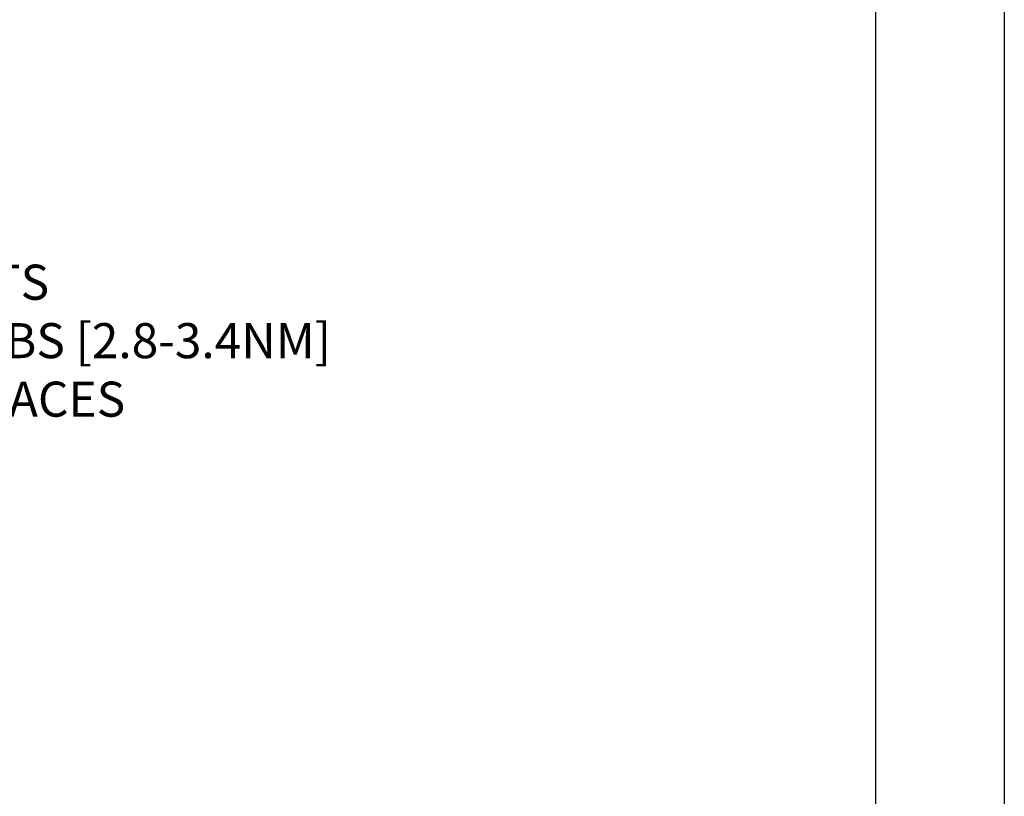
# Model space of a CAD drawing. Extents: x -17 to 102, y 0 to 66.
# Drawn here: x 43 to 51, y 39 to 45 of the extents above; entities that cross this region are included whole.
import ezdxf
from ezdxf.enums import TextEntityAlignment as Align

# ---------------------------------------------------------------- set-up
doc = ezdxf.new("R2010")
doc.units = 0
doc.header["$LTSCALE"] = 0.25
doc.header["$MEASUREMENT"] = 0
doc.layers.add('DIM', color=7, linetype='CONTINUOUS')
doc.layers.add('FORMAT SHEET 2', color=6, linetype='CONTINUOUS')
doc.styles.add('RD25', font='ROMAND.shx', dxfattribs={"height": 0.25})
doc.styles.add('ROMANS', font='ROMANS.SHX')
doc.styles.add('RS10', font='ROMANS.shx', dxfattribs={"height": 0.1})
doc.dimstyles.new('ANSI3', dxfattribs={"dimscale": 1.5, "dimtxt": 0.18, "dimasz": 0.25, "dimexe": 0.075, "dimexo": 0.075, "dimgap": 0.1, "dimtad": 0, "dimtih": 1, "dimtoh": 1, "dimdec": 3, "dimzin": 4, "dimdsep": 46, "dimtxsty": 'ROMANS', "dimcen": 0.1, "dimclrd": 1, "dimclre": 1, "dimadec": 0, "dimazin": 0, "dimtfac": 1, "dimtdec": 3, "dimtofl": 0, "dimtmove": 0, "dimatfit": 1, "dimfxl": 0, "dimtzin": 4, "dimarcsym": 0})

# ---------------------------------------------------------------- blocks, each defined once
blk = doc.blocks.new('SHEET 2')
at = {"layer": 'FORMAT SHEET 2', "color": 7}
blk.add_lwpolyline([(0, 0), (0, 22), (34, 22), (34, 0), (0, 0)], close=True, dxfattribs=at)
at = {"layer": 'FORMAT SHEET 2', "color": 6}
blk.add_lwpolyline([(0.66, 21.29), (0.66, 0.67), (33.34, 0.67), (33.34, 21.29)], close=True, dxfattribs=at)
at = {"layer": 'FORMAT SHEET 2', "color": 7, "style": 'RD25'}
for tag, p in [('DRAWING_NAME', (30.1525, 2.488)), ('DRAWING_NAME', (30.1525, 2.0332)), ('NUMBER', (30.69, 1.2538)), ('REV', (32.89, 1.2538))]:
    blk.add_attdef(tag, text='', height=0.25, dxfattribs=at).set_placement(p, align=Align.MIDDLE)
at = {"layer": 'FORMAT SHEET 2', "color": 1, "style": 'RS10'}
for tag, p in [('FILE', (28.9205, 0.7811)), ('2', (32.3114, 0.7771))]:
    blk.add_attdef(tag, text='', height=0.1, dxfattribs=at).set_placement(p, align=Align.RIGHT)
blk.add_attdef('SCALE', text='', height=0.1, dxfattribs=at).set_placement((30.3066, 0.8298), align=Align.MIDDLE_LEFT)
blk.add_attdef('XX', text='', height=0.1, dxfattribs=at).set_placement((32.9101, 0.8298), align=Align.MIDDLE)

msp = doc.modelspace()

# ---------------------------------------------------------------- block references
at = {"layer": 'FORMAT SHEET 2', "xscale": 1.5, "yscale": 1.5, "zscale": 1.5}
msp.add_blockref('SHEET 2', (0, 33), dxfattribs=at)

# ---------------------------------------------------------------- texts
at = {"layer": 'DIM', "insert": (39.4352, 43.5703), "char_height": 0.27, "attachment_point": 1, "style": 'ROMANS'}
msp.add_mtext('SCALE TOP COVER NUTS\\PTORQUE TO 25-30 IN-LBS [2.8-3.4NM]\\PAFTER ASSEMBLY, 4 PLACES', dxfattribs=at)

# ---------------------------------------------------------------- leaders
at = {"layer": 'DIM', "annotation_type": 0, "has_hookline": 1, "hookline_direction": 0, "text_width": 8.46}
msp.add_leader([(36.555, 48.5928), (38.9102, 43.4353), (39.2852, 43.4353)], dimstyle='ANSI3', override={"dimgap": 0.1, "dimtad": 0}, dxfattribs=at)

doc.saveas('drawing.dxf')
